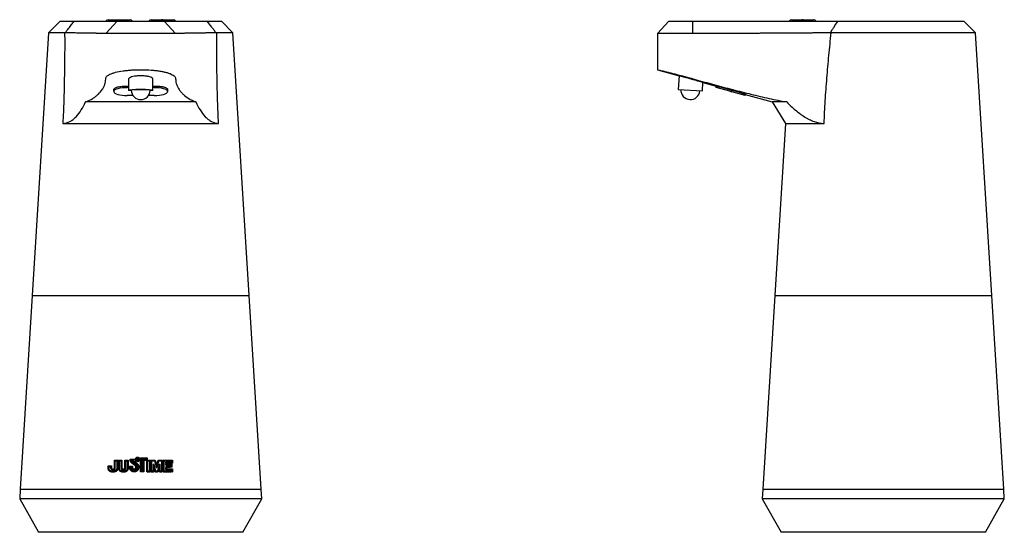
# Model space of a CAD drawing. Units: millimetres. Extents: x -516 to 210, y 0 to 491.
# Drawn here: x -516 to -150, y 7 to 197 of the extents above; entities that cross this region are included whole.
import ezdxf

# ---------------------------------------------------------------- set-up
doc = ezdxf.new("R2010")
doc.units = ezdxf.units.MM
doc.layers.add('A1', color=7, linetype='Continuous')
pattern_1 = [(45, (-515.89946, -18.409945), (-0.03928367, 0.03928367), [])]

msp = doc.modelspace()

# ---------------------------------------------------------------- hatches: boundary and pattern name
at = {"layer": 'A1'}
h = msp.add_hatch(dxfattribs=at)
h.set_pattern_fill('ANSI31', color=256, scale=0.444444, style=0)
h.set_pattern_definition(pattern_1)
h.paths.add_polyline_path([(-467.79, 33.49), (-468.87, 33.49), (-468.87, 33.36), (-469.03, 33.36), (-469.03, 29.07), (-467.79, 29.07)])
h.paths.add_polyline_path([(-468.11, 33.16), (-468.11, 29.4), (-468.71, 29.4), (-468.71, 33.16)], flags=16)
h.paths.add_polyline_path([(-468.87, 33.49), (-469.03, 33.49), (-469.03, 33.36), (-468.87, 33.36)], flags=17)
h.paths.add_polyline_path([(-465.88, 33.49), (-467.47, 33.49), (-467.47, 29.07), (-466.29, 29.07), (-466.29, 30.65), (-465.89, 29.07), (-464.78, 29.07), (-464.38, 30.66), (-464.38, 29.07), (-463.19, 29.07), (-463.19, 33.49), (-464.79, 33.49), (-465.33, 31.41)])
h.paths.add_polyline_path([(-466.13, 33.16), (-465.49, 30.77), (-465.17, 30.77), (-464.54, 33.16), (-463.52, 33.16), (-463.52, 29.4), (-464.05, 29.4), (-464.05, 31.92), (-464.38, 31.96), (-465.03, 29.4), (-465.64, 29.4), (-466.28, 31.96), (-466.61, 31.92), (-466.61, 29.4), (-467.15, 29.4), (-467.15, 33.16)], flags=16)
h.paths.add_polyline_path([(-459.52, 33.49), (-462.91, 33.49), (-462.91, 29.07), (-459.45, 29.07), (-459.45, 30.18), (-461.67, 30.18), (-461.67, 30.83), (-459.67, 30.83), (-459.67, 31.93), (-461.67, 31.93), (-461.67, 32.38), (-459.52, 32.38)])
h.paths.add_polyline_path([(-459.85, 33.16), (-459.85, 32.7), (-461.99, 32.7), (-461.99, 31.61), (-460, 31.61), (-460, 31.15), (-461.99, 31.15), (-461.99, 29.86), (-459.77, 29.86), (-459.77, 29.4), (-462.59, 29.4), (-462.59, 33.16)], flags=16)
h.paths.add_polyline_path([(-475.9, 33.49), (-477.14, 33.49), (-477.14, 31.07), (-477.14, 30.79), (-477.15, 30.58), (-477.17, 30.44), (-477.2, 30.35), (-477.24, 30.29), (-477.3, 30.22), (-477.38, 30.18), (-477.51, 30.14), (-477.68, 30.13), (-477.85, 30.14), (-477.98, 30.18), (-478.08, 30.23), (-478.15, 30.3), (-478.21, 30.39), (-478.24, 30.5), (-478.25, 30.61), (-478.26, 30.82), (-478.27, 31.12), (-478.27, 33.49), (-479.51, 33.49), (-479.51, 31.15), (-479.51, 30.93), (-479.5, 30.73), (-479.49, 30.54), (-479.47, 30.38), (-479.45, 30.22), (-479.42, 30.08), (-479.36, 29.9), (-479.27, 29.73), (-479.15, 29.56), (-479, 29.4), (-478.82, 29.26), (-478.61, 29.15), (-478.46, 29.1), (-478.28, 29.06), (-478.09, 29.03), (-477.88, 29.01), (-477.66, 29.01), (-477.42, 29.01), (-477.19, 29.04), (-476.99, 29.08), (-476.81, 29.14), (-476.6, 29.24), (-476.41, 29.37), (-476.26, 29.52), (-476.16, 29.66), (-476.08, 29.8), (-476.02, 29.96), (-475.97, 30.11), (-475.94, 30.27), (-475.92, 30.43), (-475.91, 30.59), (-475.9, 30.74), (-475.9, 30.9), (-475.9, 31.04), (-475.9, 31.18)])
h.paths.add_polyline_path([(-476.22, 33.16), (-476.22, 31.18), (-476.22, 31.04), (-476.22, 30.9), (-476.22, 30.75), (-476.23, 30.61), (-476.24, 30.46), (-476.26, 30.32), (-476.29, 30.19), (-476.32, 30.06), (-476.37, 29.94), (-476.43, 29.83), (-476.5, 29.74), (-476.62, 29.62), (-476.76, 29.52), (-476.93, 29.44), (-477.08, 29.39), (-477.24, 29.36), (-477.44, 29.34), (-477.66, 29.33), (-477.87, 29.33), (-478.06, 29.35), (-478.22, 29.37), (-478.36, 29.41), (-478.48, 29.45), (-478.65, 29.54), (-478.79, 29.64), (-478.91, 29.76), (-479, 29.89), (-479.06, 30.03), (-479.11, 30.17), (-479.13, 30.28), (-479.15, 30.41), (-479.17, 30.57), (-479.18, 30.74), (-479.18, 30.94), (-479.18, 31.15), (-479.18, 33.16), (-478.59, 33.16), (-478.59, 31.11), (-478.59, 30.81), (-478.58, 30.58), (-478.56, 30.43), (-478.5, 30.25), (-478.41, 30.1), (-478.27, 29.97), (-478.11, 29.88), (-477.91, 29.82), (-477.68, 29.81), (-477.45, 29.82), (-477.26, 29.87), (-477.1, 29.96), (-476.98, 30.08), (-476.9, 30.22), (-476.85, 30.37), (-476.83, 30.55), (-476.82, 30.78), (-476.82, 31.07), (-476.82, 33.16)], flags=16)
h.paths.add_polyline_path([(-479.82, 33.49), (-481.06, 33.49), (-481.06, 31.07), (-481.07, 30.79), (-481.08, 30.58), (-481.1, 30.44), (-481.12, 30.35), (-481.16, 30.29), (-481.22, 30.22), (-481.31, 30.18), (-481.43, 30.14), (-481.6, 30.13), (-481.78, 30.14), (-481.91, 30.18), (-482, 30.23), (-482.08, 30.3), (-482.13, 30.39), (-482.17, 30.5), (-482.18, 30.6), (-482.19, 30.78), (-482.19, 31.07), (-482.19, 31.35), (-483.43, 31.35), (-483.43, 31.1), (-483.43, 30.89), (-483.42, 30.69), (-483.41, 30.52), (-483.4, 30.36), (-483.38, 30.22), (-483.35, 30.08), (-483.29, 29.9), (-483.2, 29.73), (-483.08, 29.56), (-482.93, 29.4), (-482.74, 29.26), (-482.53, 29.15), (-482.38, 29.1), (-482.21, 29.06), (-482.02, 29.03), (-481.81, 29.01), (-481.58, 29.01), (-481.34, 29.01), (-481.12, 29.04), (-480.92, 29.08), (-480.73, 29.14), (-480.52, 29.24), (-480.34, 29.37), (-480.18, 29.52), (-480.08, 29.66), (-480, 29.8), (-479.94, 29.96), (-479.9, 30.11), (-479.87, 30.27), (-479.85, 30.43), (-479.83, 30.59), (-479.83, 30.74), (-479.82, 30.9), (-479.82, 31.04), (-479.82, 31.18)])
h.paths.add_polyline_path([(-480.15, 33.16), (-480.15, 31.18), (-480.15, 31.04), (-480.15, 30.9), (-480.15, 30.75), (-480.16, 30.61), (-480.17, 30.46), (-480.19, 30.32), (-480.21, 30.19), (-480.25, 30.06), (-480.3, 29.94), (-480.36, 29.83), (-480.43, 29.74), (-480.55, 29.62), (-480.69, 29.52), (-480.86, 29.44), (-481, 29.39), (-481.17, 29.36), (-481.36, 29.34), (-481.58, 29.33), (-481.79, 29.33), (-481.98, 29.35), (-482.15, 29.37), (-482.29, 29.41), (-482.4, 29.45), (-482.57, 29.54), (-482.71, 29.64), (-482.83, 29.76), (-482.92, 29.89), (-482.99, 30.03), (-483.04, 30.17), (-483.06, 30.28), (-483.08, 30.4), (-483.09, 30.55), (-483.1, 30.71), (-483.11, 30.89), (-483.11, 31.03), (-482.51, 31.03), (-482.51, 30.77), (-482.5, 30.57), (-482.48, 30.43), (-482.43, 30.25), (-482.33, 30.1), (-482.2, 29.97), (-482.03, 29.88), (-481.83, 29.82), (-481.61, 29.81), (-481.38, 29.82), (-481.18, 29.87), (-481.03, 29.96), (-480.91, 30.08), (-480.82, 30.22), (-480.78, 30.37), (-480.76, 30.55), (-480.75, 30.78), (-480.74, 31.07), (-480.74, 33.16)], flags=16)
h = msp.add_hatch(dxfattribs=at)
h.set_pattern_fill('ANSI31', color=256, scale=0.444444, style=0)
h.set_pattern_definition(pattern_1)
h.paths.add_polyline_path([(-471.64, 33.75), (-471.66, 33.9), (-471.69, 34.03), (-471.75, 34.16), (-471.83, 34.27), (-471.93, 34.37), (-472.04, 34.45), (-472.17, 34.51), (-472.3, 34.55), (-472.45, 34.56), (-472.59, 34.55), (-472.73, 34.51), (-472.86, 34.45), (-472.97, 34.37), (-473.07, 34.27), (-473.15, 34.16), (-473.21, 34.03), (-473.24, 33.9), (-473.26, 33.75), (-473.24, 33.61), (-473.21, 33.47), (-473.15, 33.34), (-473.07, 33.23), (-472.97, 33.13), (-472.86, 33.05), (-472.73, 32.99), (-472.59, 32.96), (-472.45, 32.94), (-472.3, 32.96), (-472.17, 32.99), (-472.04, 33.05), (-471.93, 33.13), (-471.83, 33.23), (-471.75, 33.34), (-471.69, 33.47), (-471.66, 33.61)])
h.paths.add_polyline_path([(-473.46, 32.91), (-473.54, 32.97), (-473.57, 32.99), (-473.66, 33.05), (-473.83, 33.2), (-473.93, 33.41), (-473.87, 33.63), (-473.77, 33.76), (-473.72, 33.8), (-475.26, 33.8), (-475.26, 33.57), (-475.24, 33.35), (-475.19, 33.15), (-475.12, 32.96), (-475.03, 32.8), (-474.93, 32.65), (-474.82, 32.52), (-474.71, 32.42), (-474.61, 32.33), (-474.52, 32.26), (-474.45, 32.21), (-474.41, 32.19), (-474.39, 32.18), (-474.35, 32.15), (-474.26, 32.08), (-474.11, 31.98), (-473.94, 31.86), (-473.76, 31.72), (-473.57, 31.59), (-473.41, 31.46), (-473.28, 31.35), (-473.2, 31.28), (-473.13, 31.16), (-473.09, 31.03), (-473.08, 30.89), (-473.09, 30.74), (-473.14, 30.6), (-473.22, 30.47), (-473.32, 30.37), (-473.44, 30.29), (-473.57, 30.24), (-473.72, 30.23), (-473.87, 30.24), (-474, 30.29), (-474.12, 30.37), (-474.22, 30.47), (-474.29, 30.59), (-474.34, 30.73), (-474.36, 30.89), (-474.36, 31), (-474.34, 31.16), (-474.34, 31.24), (-475.5, 31.24), (-475.48, 30.89), (-475.48, 30.75), (-475.46, 30.61), (-475.43, 30.47), (-475.4, 30.34), (-475.35, 30.22), (-475.3, 30.09), (-475.24, 29.98), (-475.17, 29.86), (-475.09, 29.76), (-475.01, 29.66), (-474.92, 29.56), (-474.82, 29.48), (-474.72, 29.4), (-474.61, 29.33), (-474.49, 29.26), (-474.37, 29.21), (-474.25, 29.16), (-474.12, 29.13), (-473.99, 29.1), (-473.86, 29.08), (-473.72, 29.08), (-473.58, 29.08), (-473.45, 29.1), (-473.32, 29.13), (-473.19, 29.16), (-473.07, 29.21), (-472.95, 29.26), (-472.83, 29.33), (-472.72, 29.4), (-472.62, 29.48), (-472.52, 29.56), (-472.43, 29.66), (-472.35, 29.76), (-472.27, 29.86), (-472.2, 29.98), (-472.14, 30.09), (-472.09, 30.22), (-472.05, 30.34), (-472.01, 30.47), (-471.98, 30.61), (-471.97, 30.75), (-471.96, 30.89), (-471.97, 31.05), (-471.99, 31.2), (-472.02, 31.35), (-472.07, 31.5), (-472.12, 31.64), (-472.19, 31.77), (-472.26, 31.9), (-472.35, 32.02), (-472.44, 32.13), (-472.54, 32.23), (-472.67, 32.34), (-472.83, 32.47), (-473, 32.59), (-473.17, 32.71), (-473.33, 32.82)])
h.paths.add_polyline_path([(-468.87, 34.34), (-471.31, 34.34), (-471.31, 29.17), (-470.15, 29.17), (-470.15, 33.36), (-469.03, 33.36), (-469.03, 33.49), (-468.87, 33.49)])

# ---------------------------------------------------------------- linework, layer by layer
at = {"color": 7, "linetype": 'Continuous', "lineweight": 25}
for p, q in [((-501.29, 196.63), (-505.55, 192.37)), ((-501.29, 196.63), (-496.03, 196.63)), ((-480.02, 196.63), (-484.29, 192.1)), ((-483.42, 197.13), (-479.29, 197.13)), ((-482.29, 197.23), (-476.29, 197.23)), ((-482.29, 197.23), (-482.29, 197.13)), ((-479.29, 197.13), (-475.15, 197.13)), ((-476.29, 197.23), (-476.29, 197.13)), ((-467.42, 197.13), (-463.29, 197.13)), ((-466.29, 197.23), (-466.29, 197.13)), ((-466.29, 197.23), (-463.54, 197.23)), ((-463.54, 197.23), (-463.54, 197.13)), ((-463.04, 197.23), (-463.54, 197.23)), ((-463.29, 197.13), (-459.15, 197.13)), ((-463.04, 197.23), (-463.04, 197.13)), ((-463.04, 197.23), (-460.29, 197.23)), ((-462.56, 196.63), (-458.29, 192.1)), ((-460.29, 197.23), (-460.29, 197.13)), ((-446.55, 196.63), (-441.29, 196.63)), ((-437.02, 192.37), (-441.29, 196.63)), ((-274.84, 196.63), (-279.12, 192.1)), ((-266.12, 196.63), (-266.12, 192.1)), ((-229.25, 197.13), (-220.98, 197.13)), ((-228.12, 197.23), (-228.12, 197.13)), ((-228.12, 197.23), (-225.37, 197.23)), ((-225.37, 197.23), (-225.37, 197.13)), ((-224.87, 197.23), (-225.37, 197.23)), ((-224.87, 197.23), (-224.87, 197.13)), ((-224.87, 197.23), (-222.12, 197.23)), ((-222.12, 197.23), (-222.12, 197.13)), ((-212.08, 196.63), (-165.12, 196.63)), ((-160.85, 192.37), (-165.12, 196.63)), ((-505.55, 192.37), (-511.61, 94.63)), ((-499.32, 192.37), (-505.55, 192.37)), ((-437.02, 192.37), (-443.25, 192.37)), ((-430.97, 94.63), (-437.02, 192.37)), ((-279.12, 192.1), (-279.12, 178.63)), ((-160.85, 192.37), (-214.82, 192.37)), ((-154.8, 94.63), (-160.85, 192.37)), ((-279.12, 178.63), (-270.99, 176.34)), ((-271.05, 176.35), (-271.38, 171.31)), ((-476.29, 172.53), (-475.79, 172.53)), ((-476.29, 172.53), (-476.29, 171.96)), ((-475.79, 175.15), (-475.79, 171.01)), ((-466.79, 171.01), (-466.79, 175.15)), ((-466.79, 172.53), (-466.29, 172.53)), ((-466.29, 171.96), (-466.29, 172.53)), ((-262.4, 170.72), (-262.19, 173.87)), ((-262.21, 173.87), (-257.24, 172.47)), ((-257.22, 171.96), (-257.22, 172.53)), ((-481.29, 170.6), (-481.29, 171.31)), ((-481.29, 170.6), (-481.29, 170.39)), ((-475.79, 171.96), (-476.29, 171.96)), ((-474.18, 169.04), (-476.29, 169.04)), ((-466.29, 169.04), (-468.4, 169.04)), ((-466.29, 171.96), (-466.79, 171.96)), ((-461.29, 171.31), (-461.29, 170.6)), ((-461.29, 170.6), (-461.29, 170.39)), ((-271.38, 171.31), (-262.4, 170.72)), ((-252.22, 170.6), (-257.22, 171.96)), ((-252.22, 171.31), (-251.45, 171.09)), ((-252.22, 171.31), (-252.22, 170.6)), ((-252.22, 170.6), (-251.45, 170.39)), ((-251.45, 170.39), (-251.45, 171.09)), ((-246.45, 169.04), (-251.45, 170.39)), ((-246.45, 169.51), (-246.45, 169.04)), ((-246.45, 169.44), (-236.47, 166.63)), ((-450.8, 166.63), (-491.77, 166.63)), ((-236.47, 166.63), (-231.47, 158.63)), ((-231.04, 166.63), (-236.47, 166.63)), ((-500.25, 158.63), (-442.33, 158.63)), ((-231.47, 158.63), (-235.44, 94.63)), ((-231.47, 158.63), (-217.1, 158.63)), ((-511.61, 94.63), (-516.07, 22.63)), ((-426.51, 22.63), (-430.97, 94.63)), ((-235.44, 94.63), (-239.9, 22.63)), ((-150.33, 22.63), (-154.8, 94.63)), ((-516.07, 22.63), (-516.29, 19.13)), ((-426.29, 19.13), (-426.51, 22.63)), ((-239.9, 22.63), (-240.12, 19.13)), ((-150.12, 19.13), (-150.33, 22.63)), ((-516.29, 19.13), (-509.29, 6.63)), ((-426.29, 19.13), (-516.29, 19.13)), ((-433.29, 6.63), (-426.29, 19.13)), ((-240.12, 19.13), (-233.12, 6.63)), ((-150.12, 19.13), (-240.12, 19.13)), ((-157.12, 6.63), (-150.12, 19.13)), ((-433.29, 6.63), (-509.29, 6.63)), ((-157.12, 6.63), (-233.12, 6.63))]:
    msp.add_line(p, q, dxfattribs=at)
at = {"color": 8, "linetype": 'Continuous', "lineweight": 25}
for p, q in [((-511.61, 94.63), (-430.97, 94.63)), ((-235.44, 94.63), (-154.8, 94.63)), ((-516.07, 22.63), (-426.51, 22.63)), ((-239.9, 22.63), (-150.33, 22.63))]:
    msp.add_line(p, q, dxfattribs=at)
at = {"color": 7, "linetype": 'Continuous', "lineweight": 25, "flags": 128}
for points in [[(-474.78, 170.83), (-475.03, 170.85), (-475.45, 170.9), (-475.7, 170.96), (-475.79, 171.01), (-475.7, 171.07), (-475.45, 171.13), (-475.03, 171.18), (-474.47, 171.22), (-473.79, 171.26), (-473.01, 171.29), (-472.17, 171.3), (-471.29, 171.31)], [(-471.29, 171.31), (-470.41, 171.3), (-469.57, 171.29), (-468.79, 171.26), (-468.11, 171.22), (-467.55, 171.18), (-467.13, 171.13), (-466.87, 171.07), (-466.79, 171.01), (-466.87, 170.96), (-467.13, 170.9), (-467.55, 170.85), (-467.79, 170.83)]]:
    msp.add_lwpolyline(points, dxfattribs=at)
at = {"color": 7, "linetype": 'Continuous', "lineweight": 25}
for centre, radius, start, end in [((-483.42, 196.13), 1, 90, 150), ((-475.15, 196.13), 1, 30, 90), ((-467.42, 196.13), 1, 90, 150), ((-459.15, 196.13), 1, 30, 90), ((-229.25, 196.13), 1, 90, 150), ((-220.98, 196.13), 1, 30, 90), ((-472.03, 155.75), 15.51, 87.2572, 100.2386), ((-471.29, 171.01), 3.5, 180, 0), ((-470.29, 159.68), 11.61, 77.5607, 94.9435), ((-266.89, 171.01), 3.5, 176.2441, 356.2441)]:
    msp.add_arc(centre, radius, start, end, dxfattribs=at)
for centre, start_param, end_param in [((-476.29, 170.6), 1.570796, 3.141593), ((-476.29, 170.39), 3.141593, 4.712389), ((-466.29, 170.6), 0, 1.570796), ((-466.29, 170.39), 4.712389, 6.283185)]:
    msp.add_ellipse(centre, major_axis=(5, 0), ratio=0.271127, start_param=start_param, end_param=end_param, dxfattribs=at)
for points, knots in [([(-499.32, 192.37), (-498.91, 192.9), (-498.14, 193.91), (-497.04, 195.33), (-496.35, 196.22), (-496.03, 196.63)], [0, 0, 0, 0, 0.376258, 0.709586, 1, 1, 1, 1]), ([(-496.03, 196.63), (-495.85, 196.63), (-495.49, 196.63), (-494.95, 196.63), (-494.43, 196.63), (-493.91, 196.63), (-493.4, 196.63), (-492.9, 196.63), (-492, 196.63), (-490.75, 196.63), (-489.2, 196.63), (-487.77, 196.63), (-486.01, 196.63), (-484.09, 196.63), (-482.58, 196.63), (-481.63, 196.63), (-481.04, 196.63), (-480.58, 196.63), (-480.31, 196.63), (-480.16, 196.63), (-480.08, 196.63), (-480.03, 196.63), (-480.02, 196.63), (-480.02, 196.63)], [0, 0, 0, 0, 0.01757, 0.03514, 0.05271, 0.070283, 0.087861, 0.105445, 0.123038, 0.184654, 0.246225, 0.308178, 0.370199, 0.495599, 0.621608, 0.68458, 0.747501, 0.81058, 0.87372, 0.905311, 0.936881, 0.96844, 1, 1, 1, 1]), ([(-480.02, 196.63), (-480.02, 196.63), (-480.01, 196.63), (-480, 196.63), (-479.98, 196.63), (-479.94, 196.63), (-479.9, 196.63), (-479.82, 196.63), (-479.65, 196.63), (-479.36, 196.63), (-479, 196.63), (-478.41, 196.63), (-477.5, 196.63), (-476.17, 196.63), (-474.65, 196.63), (-473.01, 196.63), (-471.29, 196.63), (-469.58, 196.63), (-467.93, 196.63), (-466.41, 196.63), (-465.08, 196.63), (-464.17, 196.63), (-463.58, 196.63), (-463.21, 196.63), (-462.93, 196.63), (-462.74, 196.63), (-462.63, 196.63), (-462.57, 196.63), (-462.56, 196.63), (-462.56, 196.63)], [0, 0, 0, 0, 0.010404, 0.020799, 0.031197, 0.04161, 0.052048, 0.062523, 0.093924, 0.125196, 0.156289, 0.187533, 0.250149, 0.312445, 0.374951, 0.437443, 0.499752, 0.562366, 0.624624, 0.687226, 0.749633, 0.812074, 0.843477, 0.874738, 0.90584, 0.93708, 0.958117, 0.97906, 1, 1, 1, 1]), ([(-462.56, 196.63), (-462.56, 196.63), (-462.56, 196.63), (-462.54, 196.63), (-462.51, 196.63), (-462.48, 196.63), (-462.43, 196.63), (-462.37, 196.63), (-462.24, 196.63), (-461.99, 196.63), (-461.53, 196.63), (-460.95, 196.63), (-459.99, 196.63), (-458.49, 196.63), (-456.57, 196.63), (-454.8, 196.63), (-453.37, 196.63), (-451.83, 196.63), (-450.46, 196.63), (-449.3, 196.63), (-448.41, 196.63), (-447.5, 196.63), (-446.86, 196.63), (-446.55, 196.63)], [0, 0, 0, 0, 0.018033, 0.036064, 0.054097, 0.072134, 0.090175, 0.108223, 0.126281, 0.189411, 0.2525, 0.315412, 0.378393, 0.504402, 0.629803, 0.691814, 0.753776, 0.815337, 0.876963, 0.907741, 0.938499, 0.969249, 1, 1, 1, 1]), ([(-443.25, 192.37), (-443.52, 192.72), (-444.07, 193.43), (-445.16, 194.85), (-445.99, 195.92), (-446.55, 196.63)], [0, 0, 0, 0, 0.246576, 0.5, 1, 1, 1, 1]), ([(-274.84, 196.63), (-274.81, 196.63), (-274.75, 196.63), (-274.23, 196.63), (-273.42, 196.63), (-272.33, 196.63), (-271, 196.63), (-269.49, 196.63), (-267.84, 196.63), (-266.69, 196.63), (-266.12, 196.63)], [0, 0, 0, 0, 0.1249551, 0.2495086, 0.3747504, 0.4996008, 0.6245215, 0.7497326, 0.8743045, 1, 1, 1, 1]), ([(-266.12, 196.63), (-265.77, 196.63), (-265.09, 196.63), (-264.06, 196.63), (-263.03, 196.63), (-262, 196.63), (-260.97, 196.63), (-259.94, 196.63), (-258.05, 196.63), (-255.31, 196.63), (-251.74, 196.63), (-248.19, 196.63), (-243.48, 196.63), (-237.68, 196.63), (-232.02, 196.63), (-227.61, 196.63), (-224.38, 196.63), (-221.21, 196.63), (-218.62, 196.63), (-216.57, 196.63), (-215.06, 196.63), (-213.56, 196.63), (-212.57, 196.63), (-212.08, 196.63)], [0, 0, 0, 0, 0.018033, 0.036064, 0.054097, 0.072134, 0.090175, 0.108223, 0.126281, 0.189411, 0.2525, 0.315412, 0.378393, 0.504402, 0.629803, 0.691814, 0.753776, 0.815337, 0.876963, 0.907741, 0.938499, 0.969249, 1, 1, 1, 1]), ([(-214.82, 192.37), (-214.59, 192.72), (-214.13, 193.43), (-213.22, 194.85), (-212.53, 195.92), (-212.08, 196.63)], [0, 0, 0, 0, 0.246576, 0.5, 1, 1, 1, 1]), ([(-499.58, 192.35), (-499.56, 190.96), (-499.56, 189.55), (-499.56, 186.75), (-499.56, 185.35), (-499.6, 181.13), (-499.64, 178.32), (-499.74, 172.7), (-499.81, 169.89), (-499.94, 165.67), (-499.99, 164.26), (-500.1, 161.45), (-500.16, 160.04), (-500.25, 158.63)], [0, 0, 0, 0, 0.125, 0.125, 0.25, 0.25, 0.5, 0.5, 0.75, 0.75, 0.875, 0.875, 1, 1, 1, 1]), ([(-499.58, 192.35), (-499.54, 192.36), (-499.45, 192.36), (-499.37, 192.36), (-499.32, 192.37)], [0, 0, 0, 0, 0.50002, 1, 1, 1, 1]), ([(-484.29, 192.1), (-484.29, 192.1), (-484.29, 192.1), (-484.31, 192.1), (-484.33, 192.1), (-484.36, 192.1), (-484.4, 192.1), (-484.45, 192.1), (-484.52, 192.11), (-484.59, 192.11), (-484.67, 192.11), (-484.76, 192.11), (-484.85, 192.11), (-484.96, 192.11), (-485.08, 192.11), (-485.21, 192.12), (-485.34, 192.12), (-485.49, 192.12), (-485.65, 192.12), (-485.81, 192.13), (-485.99, 192.13), (-486.17, 192.13), (-486.37, 192.14), (-486.57, 192.14), (-486.78, 192.14), (-487.01, 192.15), (-487.24, 192.15), (-487.48, 192.15), (-487.73, 192.16), (-487.99, 192.16), (-488.35, 192.17), (-488.82, 192.18), (-489.43, 192.19), (-490.07, 192.2), (-490.76, 192.21), (-491.47, 192.22), (-492.23, 192.23), (-493.02, 192.25), (-493.85, 192.26), (-494.72, 192.27), (-495.62, 192.29), (-496.56, 192.3), (-497.53, 192.32), (-498.53, 192.34), (-499.23, 192.35), (-499.58, 192.35)], [0, 0, 0, 0, 0.017167, 0.034354, 0.05156, 0.068787, 0.086032, 0.103295, 0.120576, 0.137875, 0.155191, 0.172523, 0.189872, 0.207236, 0.224616, 0.24201, 0.259419, 0.276842, 0.294278, 0.311727, 0.329189, 0.346663, 0.364148, 0.381644, 0.399151, 0.416667, 0.434193, 0.451727, 0.46927, 0.486821, 0.504379, 0.539505, 0.574691, 0.609933, 0.645226, 0.680566, 0.715948, 0.751367, 0.78682, 0.822301, 0.857808, 0.893335, 0.92888, 0.964436, 1, 1, 1, 1]), ([(-458.29, 192.1), (-458.29, 192.1), (-458.98, 192.1), (-461.89, 192.1), (-466.2, 192.1), (-469.59, 192.1), (-472.99, 192.1), (-476.38, 192.1), (-480.69, 192.1), (-483.6, 192.1), (-484.29, 192.1), (-484.29, 192.1)], [0.5622131, 0.5622131, 0.5622131, 0.5622131, 0.5857286, 0.6092441, 0.6327596, 0.6562751, 0.6562751, 0.6797906, 0.7033061, 0.7268216, 0.7503371, 0.7503371, 0.7503371, 0.7503371]), ([(-443, 192.35), (-443.17, 192.35), (-443.5, 192.35), (-444, 192.34), (-444.49, 192.33), (-444.98, 192.32), (-445.45, 192.31), (-445.92, 192.31), (-446.38, 192.3), (-446.83, 192.29), (-447.27, 192.28), (-447.7, 192.28), (-448.13, 192.27), (-448.54, 192.26), (-448.95, 192.26), (-449.35, 192.25), (-449.74, 192.24), (-450.13, 192.24), (-450.5, 192.23), (-450.87, 192.22), (-451.22, 192.22), (-451.57, 192.21), (-451.91, 192.21), (-452.24, 192.2), (-452.57, 192.2), (-452.88, 192.19), (-453.19, 192.19), (-453.48, 192.18), (-453.77, 192.18), (-454.05, 192.17), (-454.42, 192.17), (-454.87, 192.16), (-455.38, 192.15), (-455.85, 192.14), (-456.27, 192.13), (-456.66, 192.13), (-457, 192.12), (-457.31, 192.12), (-457.57, 192.11), (-457.79, 192.11), (-457.97, 192.11), (-458.11, 192.1), (-458.21, 192.1), (-458.28, 192.1), (-458.28, 192.1), (-458.29, 192.1)], [0, 0, 0, 0, 0.017169, 0.034338, 0.051504, 0.068669, 0.08583, 0.102989, 0.120143, 0.137294, 0.154439, 0.17158, 0.188715, 0.205843, 0.222965, 0.24008, 0.257188, 0.274288, 0.291379, 0.308461, 0.325534, 0.342597, 0.359649, 0.37669, 0.39372, 0.410737, 0.427742, 0.444734, 0.461713, 0.478678, 0.495628, 0.531989, 0.568317, 0.604606, 0.640853, 0.677052, 0.713199, 0.749289, 0.785319, 0.821284, 0.85718, 0.893004, 0.928751, 0.964418, 1, 1, 1, 1]), ([(-443.25, 192.37), (-443.21, 192.36), (-443.12, 192.36), (-443.04, 192.36), (-443, 192.35)], [0, 0, 0, 0, 0.49998, 1, 1, 1, 1]), ([(-442.33, 158.63), (-442.42, 160.04), (-442.48, 161.45), (-442.59, 164.26), (-442.64, 165.67), (-442.77, 169.89), (-442.83, 172.7), (-442.94, 178.32), (-442.98, 181.13), (-443.01, 185.35), (-443.02, 186.75), (-443.02, 189.55), (-443.02, 190.96), (-443, 192.35)], [0, 0, 0, 0, 0.125, 0.125, 0.25, 0.25, 0.5, 0.5, 0.75, 0.75, 0.875, 0.875, 1, 1, 1, 1]), ([(-214.45, 192.35), (-214.71, 192.35), (-215.24, 192.35), (-216.03, 192.34), (-216.83, 192.33), (-217.63, 192.32), (-218.44, 192.31), (-219.26, 192.31), (-220.07, 192.3), (-220.9, 192.29), (-221.72, 192.28), (-222.55, 192.28), (-223.38, 192.27), (-224.22, 192.26), (-225.06, 192.26), (-225.91, 192.25), (-226.76, 192.24), (-227.61, 192.24), (-228.47, 192.23), (-229.32, 192.22), (-230.19, 192.22), (-231.05, 192.21), (-231.92, 192.21), (-232.79, 192.2), (-233.66, 192.2), (-234.54, 192.19), (-235.41, 192.19), (-236.29, 192.18), (-237.18, 192.18), (-238.06, 192.17), (-239.28, 192.17), (-240.85, 192.16), (-242.77, 192.15), (-244.7, 192.14), (-246.63, 192.13), (-248.57, 192.13), (-250.52, 192.12), (-252.46, 192.12), (-254.42, 192.11), (-256.37, 192.11), (-258.32, 192.11), (-260.27, 192.1), (-262.22, 192.1), (-264.17, 192.1), (-265.47, 192.1), (-266.12, 192.1)], [0, 0, 0, 0, 0.017169, 0.034338, 0.051504, 0.068669, 0.08583, 0.102989, 0.120143, 0.137294, 0.154439, 0.17158, 0.188715, 0.205843, 0.222965, 0.24008, 0.257188, 0.274288, 0.291379, 0.308461, 0.325534, 0.342597, 0.359649, 0.37669, 0.39372, 0.410737, 0.427742, 0.444734, 0.461713, 0.478678, 0.495628, 0.531989, 0.568317, 0.604606, 0.640853, 0.677052, 0.713199, 0.749289, 0.785319, 0.821284, 0.85718, 0.893004, 0.928751, 0.964418, 1, 1, 1, 1]), ([(-217.1, 158.63), (-217.06, 160.04), (-217, 161.45), (-216.86, 164.26), (-216.78, 165.67), (-216.52, 169.89), (-216.31, 172.7), (-215.87, 178.32), (-215.63, 181.13), (-215.23, 185.35), (-215.09, 186.75), (-214.79, 189.55), (-214.63, 190.96), (-214.45, 192.35)], [0, 0, 0, 0, 0.125, 0.125, 0.25, 0.25, 0.5, 0.5, 0.75, 0.75, 0.875, 0.875, 1, 1, 1, 1]), ([(-214.82, 192.37), (-214.76, 192.36), (-214.63, 192.36), (-214.51, 192.36), (-214.45, 192.35)], [0, 0, 0, 0, 0.49998, 1, 1, 1, 1]), ([(-491.77, 166.63), (-490.78, 167.03), (-489.89, 167.48), (-488.7, 168.23), (-488.33, 168.49), (-487.64, 169.02), (-487.31, 169.3), (-486.42, 170.15), (-485.93, 170.74), (-485.33, 171.65), (-485.15, 171.95), (-484.85, 172.58), (-484.72, 172.89), (-484.42, 173.84), (-484.31, 174.48), (-484.29, 175.17), (-484.29, 175.21), (-484.29, 175.3), (-484.29, 175.34), (-484.28, 175.46), (-484.26, 175.54), (-484.19, 175.78), (-484.1, 175.93), (-483.84, 176.23), (-483.67, 176.38), (-483.36, 176.6), (-483.25, 176.67), (-483.01, 176.81), (-482.88, 176.88), (-482.46, 177.07), (-482.15, 177.2), (-481.63, 177.38), (-481.44, 177.44), (-481.06, 177.55), (-480.86, 177.61), (-479.83, 177.88), (-478.9, 178.06), (-477.6, 178.24), (-477.33, 178.27), (-476.79, 178.34), (-476.52, 178.37), (-475.69, 178.45), (-475.12, 178.5), (-473.95, 178.57), (-473.35, 178.59), (-472.45, 178.62), (-472.14, 178.62), (-471.54, 178.63), (-471.23, 178.63), (-469.71, 178.62), (-468.53, 178.57), (-467.09, 178.46), (-466.8, 178.44), (-466.24, 178.39), (-465.96, 178.36), (-465.15, 178.27), (-464.63, 178.19), (-463.63, 178.03), (-463.15, 177.94), (-462.26, 177.75), (-461.84, 177.65), (-461.07, 177.42), (-460.71, 177.3), (-460.06, 177.05), (-459.78, 176.92), (-459.28, 176.65), (-459.06, 176.51), (-458.71, 176.21), (-458.57, 176.06), (-458.38, 175.75), (-458.32, 175.59), (-458.29, 175.35), (-458.29, 175.27), (-458.29, 175.11), (-458.28, 175.03), (-458.25, 174.32), (-458.12, 173.68), (-457.69, 172.44), (-457.38, 171.84), (-456.78, 170.95), (-456.56, 170.65), (-456.06, 170.08), (-455.79, 169.79), (-454.9, 168.96), (-454.22, 168.44), (-452.66, 167.47), (-451.78, 167.02), (-450.8, 166.63)], [0, 0, 0, 0, 0.0625, 0.0625, 0.09375, 0.09375, 0.125, 0.125, 0.1875, 0.1875, 0.21875, 0.21875, 0.25, 0.25, 0.3125, 0.3125, 0.316406, 0.316406, 0.320312, 0.320312, 0.328125, 0.328125, 0.34375, 0.34375, 0.359375, 0.359375, 0.367187, 0.367187, 0.375, 0.375, 0.390625, 0.390625, 0.398437, 0.398437, 0.40625, 0.40625, 0.4375, 0.4375, 0.445312, 0.445312, 0.453125, 0.453125, 0.46875, 0.46875, 0.484375, 0.484375, 0.492187, 0.492187, 0.5, 0.5, 0.53125, 0.53125, 0.539062, 0.539062, 0.546875, 0.546875, 0.5625, 0.5625, 0.578125, 0.578125, 0.59375, 0.59375, 0.609375, 0.609375, 0.625, 0.625, 0.640625, 0.640625, 0.65625, 0.65625, 0.671875, 0.671875, 0.679687, 0.679687, 0.6875, 0.6875, 0.75, 0.75, 0.8125, 0.8125, 0.84375, 0.84375, 0.875, 0.875, 0.9375, 0.9375, 1, 1, 1, 1]), ([(-466.83, 175.15), (-466.82, 175.18), (-466.74, 175.35), (-467.12, 175.66), (-467.96, 176.01), (-469.22, 176.25), (-470.69, 176.37), (-472.22, 176.36), (-473.63, 176.21), (-474.79, 175.96), (-475.53, 175.61), (-475.86, 175.32), (-475.77, 175.17), (-475.77, 175.15)], [0, 0, 0, 0, 0.023096, 0.134122, 0.244497, 0.353053, 0.459497, 0.564374, 0.66875, 0.773812, 0.880511, 0.989265, 1, 1, 1, 1]), ([(-279.12, 178.63), (-279.12, 178.63), (-278.95, 178.59), (-278.53, 178.49), (-278.43, 178.47), (-278.22, 178.42), (-278.11, 178.39), (-277.74, 178.3), (-277.46, 178.23), (-276.98, 178.12), (-276.81, 178.08), (-276.46, 177.99), (-276.27, 177.94), (-275.69, 177.8), (-275.27, 177.7), (-274.39, 177.48), (-273.92, 177.36), (-272.93, 177.11), (-272.42, 176.98), (-271.36, 176.71), (-270.82, 176.57), (-269.7, 176.27), (-269.12, 176.12), (-267.97, 175.81), (-267.39, 175.65), (-266.67, 175.46), (-266.52, 175.42), (-266.23, 175.34), (-266.08, 175.3), (-265.65, 175.17), (-265.36, 175.09), (-262.74, 174.37), (-260.41, 173.74), (-255.78, 172.49), (-253.48, 171.87), (-250.04, 170.98), (-248.9, 170.68), (-246.61, 170.1), (-245.47, 169.82), (-242.07, 168.98), (-239.83, 168.45), (-235.4, 167.47), (-233.21, 167.02), (-231.04, 166.63)], [0, 0, 0, 0, 0.0625, 0.0625, 0.078125, 0.078125, 0.09375, 0.09375, 0.125, 0.125, 0.140625, 0.140625, 0.15625, 0.15625, 0.1875, 0.1875, 0.21875, 0.21875, 0.25, 0.25, 0.28125, 0.28125, 0.3125, 0.3125, 0.34375, 0.34375, 0.351562, 0.351562, 0.359375, 0.359375, 0.375, 0.375, 0.5, 0.5, 0.625, 0.625, 0.6875, 0.6875, 0.75, 0.75, 0.875, 0.875, 1, 1, 1, 1]), ([(-262.21, 173.87), (-262.24, 173.88), (-262.31, 173.9), (-263, 174.11), (-264.06, 174.42), (-265.42, 174.82), (-266.94, 175.25), (-268.44, 175.66), (-269.74, 176.01), (-270.63, 176.25), (-271.06, 176.36), (-271, 176.35), (-270.99, 176.34)], [0, 0, 0, 0, 0.0968068, 0.2005175, 0.3057856, 0.4135402, 0.5235122, 0.6344327, 0.7447021, 0.8531552, 0.9594971, 1, 1, 1, 1]), ([(-481.29, 171.31), (-481.29, 171.4), (-481.26, 171.48), (-481.14, 171.65), (-481.04, 171.73), (-480.8, 171.89), (-480.65, 171.96), (-480.29, 172.1), (-480.09, 172.16), (-479.63, 172.27), (-479.38, 172.32), (-478.83, 172.41), (-478.54, 172.44), (-477.93, 172.49), (-477.61, 172.51), (-476.96, 172.53), (-476.62, 172.53), (-476.29, 172.53)], [0, 0, 0, 0, 0.125, 0.125, 0.25, 0.25, 0.375, 0.375, 0.5, 0.5, 0.625, 0.625, 0.75, 0.75, 0.875, 0.875, 1, 1, 1, 1]), ([(-466.29, 172.53), (-465.95, 172.53), (-465.62, 172.53), (-464.98, 172.51), (-464.65, 172.49), (-464.04, 172.44), (-463.75, 172.41), (-463.34, 172.34), (-463.21, 172.32), (-462.96, 172.27), (-462.84, 172.25), (-462.49, 172.16), (-462.29, 172.1), (-461.93, 171.96), (-461.78, 171.89), (-461.54, 171.74), (-461.44, 171.65), (-461.32, 171.48), (-461.29, 171.4), (-461.29, 171.31)], [0, 0, 0, 0, 0.125, 0.125, 0.25, 0.25, 0.375, 0.375, 0.4375, 0.4375, 0.5, 0.5, 0.625, 0.625, 0.75, 0.75, 0.875, 0.875, 1, 1, 1, 1]), ([(-257.22, 172.53), (-257.22, 172.53), (-257.19, 172.53), (-257.06, 172.51), (-256.96, 172.49), (-256.7, 172.44), (-256.54, 172.41), (-256.27, 172.34), (-256.17, 172.32), (-255.95, 172.27), (-255.84, 172.25), (-255.49, 172.16), (-255.24, 172.1), (-254.69, 171.96), (-254.41, 171.89), (-253.81, 171.74), (-253.5, 171.65), (-252.86, 171.48), (-252.54, 171.4), (-252.22, 171.31)], [0, 0, 0, 0, 0.125, 0.125, 0.25, 0.25, 0.375, 0.375, 0.4375, 0.4375, 0.5, 0.5, 0.625, 0.625, 0.75, 0.75, 0.875, 0.875, 1, 1, 1, 1]), ([(-251.45, 171.09), (-251.12, 171), (-250.8, 170.91), (-250.17, 170.73), (-249.86, 170.64), (-249.26, 170.46), (-248.97, 170.38), (-248.43, 170.21), (-248.18, 170.13), (-247.71, 169.98), (-247.5, 169.91), (-247.13, 169.78), (-246.97, 169.73), (-246.71, 169.63), (-246.61, 169.59), (-246.48, 169.53), (-246.45, 169.51), (-246.45, 169.51)], [0, 0, 0, 0, 0.125, 0.125, 0.25, 0.25, 0.375, 0.375, 0.5, 0.5, 0.625, 0.625, 0.75, 0.75, 0.875, 0.875, 1, 1, 1, 1]), ([(-500.25, 158.63), (-499.32, 158.68), (-498.45, 158.93), (-497.22, 159.59), (-496.82, 159.85), (-496.05, 160.46), (-495.68, 160.79), (-494.63, 161.89), (-493.99, 162.74), (-492.81, 164.58), (-492.27, 165.58), (-491.77, 166.63)], [0, 0, 0, 0, 0.25, 0.25, 0.375, 0.375, 0.5, 0.5, 0.75, 0.75, 1, 1, 1, 1]), ([(-450.8, 166.63), (-450.31, 165.58), (-449.77, 164.59), (-448.6, 162.75), (-447.96, 161.9), (-447.08, 160.98), (-446.9, 160.81), (-446.53, 160.47), (-446.34, 160.31), (-445.76, 159.85), (-445.36, 159.59), (-444.13, 158.93), (-443.26, 158.68), (-442.33, 158.63)], [0, 0, 0, 0, 0.25, 0.25, 0.5, 0.5, 0.5625, 0.5625, 0.625, 0.625, 0.75, 0.75, 1, 1, 1, 1]), ([(-231.04, 166.63), (-230, 165.58), (-228.95, 164.59), (-226.77, 162.75), (-225.65, 161.9), (-224.18, 160.98), (-223.89, 160.81), (-223.29, 160.47), (-222.99, 160.31), (-222.07, 159.85), (-221.46, 159.59), (-219.61, 158.93), (-218.37, 158.68), (-217.1, 158.63)], [0, 0, 0, 0, 0.25, 0.25, 0.5, 0.5, 0.5625, 0.5625, 0.625, 0.625, 0.75, 0.75, 1, 1, 1, 1])]:
    msp.add_open_spline(points, degree=3, knots=knots, dxfattribs=at)
msp.add_open_spline([(-266.12, 192.1), (-267.84, 192.1), (-271.26, 192.1), (-275.57, 192.1), (-278.44, 192.1), (-279.12, 192.1), (-279.12, 192.1)], degree=3, dxfattribs=at)
at = {"layer": 'A1'}
for p, q in [((-481.06, 33.49), (-479.82, 33.49)), ((-481.06, 31.07), (-481.06, 33.49)), ((-480.74, 33.16), (-480.15, 33.16)), ((-480.74, 31.07), (-480.74, 33.16)), ((-480.15, 33.16), (-480.15, 31.18)), ((-479.82, 33.49), (-479.82, 31.18)), ((-479.51, 31.15), (-479.51, 33.49)), ((-479.51, 33.49), (-478.27, 33.49)), ((-479.18, 31.15), (-479.18, 33.16)), ((-479.18, 33.16), (-478.59, 33.16)), ((-478.59, 33.16), (-478.59, 31.11)), ((-478.27, 33.49), (-478.27, 31.11)), ((-477.14, 33.49), (-475.9, 33.49)), ((-477.14, 31.07), (-477.14, 33.49)), ((-476.82, 33.16), (-476.22, 33.16)), ((-476.82, 31.07), (-476.82, 33.16)), ((-476.22, 33.16), (-476.22, 31.18)), ((-475.9, 33.49), (-475.9, 31.18)), ((-475.26, 33.57), (-475.26, 33.8)), ((-475.26, 33.8), (-473.72, 33.8)), ((-475.24, 33.35), (-475.26, 33.57)), ((-475.19, 33.15), (-475.24, 33.35)), ((-475.12, 32.96), (-475.19, 33.15)), ((-475.03, 32.8), (-475.12, 32.96)), ((-473.87, 33.63), (-473.93, 33.41)), ((-473.93, 33.41), (-473.83, 33.2)), ((-473.77, 33.76), (-473.87, 33.63)), ((-473.83, 33.2), (-473.66, 33.05)), ((-473.72, 33.8), (-473.77, 33.76)), ((-473.66, 33.05), (-473.57, 32.99)), ((-473.57, 32.99), (-473.54, 32.97)), ((-473.54, 32.97), (-473.46, 32.91)), ((-473.26, 33.75), (-473.24, 33.9)), ((-473.24, 33.61), (-473.26, 33.75)), ((-473.24, 33.9), (-473.21, 34.03)), ((-473.21, 33.47), (-473.24, 33.61)), ((-473.21, 34.03), (-473.15, 34.16)), ((-473.15, 33.34), (-473.21, 33.47)), ((-473.15, 34.16), (-473.07, 34.27)), ((-473.07, 33.23), (-473.15, 33.34)), ((-473.07, 34.27), (-472.97, 34.37)), ((-472.97, 33.13), (-473.07, 33.23)), ((-472.97, 34.37), (-472.86, 34.45)), ((-472.86, 33.05), (-472.97, 33.13)), ((-472.86, 34.45), (-472.73, 34.51)), ((-472.73, 32.99), (-472.86, 33.05)), ((-472.73, 34.51), (-472.59, 34.55)), ((-472.59, 32.96), (-472.73, 32.99)), ((-472.59, 34.55), (-472.45, 34.56)), ((-472.45, 32.94), (-472.59, 32.96)), ((-472.45, 34.56), (-472.3, 34.55)), ((-472.3, 32.96), (-472.45, 32.94)), ((-472.3, 34.55), (-472.17, 34.51)), ((-472.17, 32.99), (-472.3, 32.96)), ((-472.17, 34.51), (-472.04, 34.45)), ((-472.04, 33.05), (-472.17, 32.99)), ((-472.04, 34.45), (-471.93, 34.37)), ((-471.93, 33.13), (-472.04, 33.05)), ((-471.93, 34.37), (-471.83, 34.27)), ((-471.83, 33.23), (-471.93, 33.13)), ((-471.83, 34.27), (-471.75, 34.16)), ((-471.75, 33.34), (-471.83, 33.23)), ((-471.75, 34.16), (-471.69, 34.03)), ((-471.69, 33.47), (-471.75, 33.34)), ((-471.69, 34.03), (-471.66, 33.9)), ((-471.66, 33.61), (-471.69, 33.47)), ((-471.66, 33.9), (-471.64, 33.75)), ((-471.64, 33.75), (-471.66, 33.61)), ((-471.31, 34.34), (-468.87, 34.34)), ((-471.31, 29.17), (-471.31, 34.34)), ((-468.87, 33.36), (-470.15, 33.36)), ((-470.15, 33.36), (-470.15, 29.17)), ((-469.03, 33.49), (-467.79, 33.49)), ((-469.03, 29.07), (-469.03, 33.49)), ((-469.03, 33.49), (-469.03, 33.36)), ((-468.87, 33.49), (-469.03, 33.49)), ((-469.03, 33.36), (-468.87, 33.36)), ((-468.87, 34.34), (-468.87, 33.36)), ((-468.87, 33.36), (-468.87, 33.49)), ((-468.71, 29.4), (-468.71, 33.16)), ((-468.71, 33.16), (-468.11, 33.16)), ((-468.11, 33.16), (-468.11, 29.4)), ((-467.79, 33.49), (-467.79, 29.07)), ((-467.47, 29.07), (-467.47, 33.49)), ((-467.47, 33.49), (-465.88, 33.49)), ((-467.15, 29.4), (-467.15, 33.16)), ((-467.15, 33.16), (-466.13, 33.16)), ((-466.13, 33.16), (-465.49, 30.77)), ((-465.88, 33.49), (-465.33, 31.41)), ((-465.33, 31.41), (-464.79, 33.49)), ((-465.17, 30.77), (-464.54, 33.16)), ((-464.79, 33.49), (-463.19, 33.49)), ((-464.54, 33.16), (-463.52, 33.16)), ((-463.52, 33.16), (-463.52, 29.4)), ((-463.19, 33.49), (-463.19, 29.07)), ((-462.91, 29.07), (-462.91, 33.49)), ((-462.91, 33.49), (-459.52, 33.49)), ((-462.59, 29.4), (-462.59, 33.16)), ((-462.59, 33.16), (-459.85, 33.16)), ((-459.85, 33.16), (-459.85, 32.7)), ((-459.52, 33.49), (-459.52, 32.38)), ((-483.43, 31.35), (-482.19, 31.35)), ((-483.43, 31.1), (-483.43, 31.35)), ((-483.11, 31.03), (-482.51, 31.03)), ((-482.19, 31.35), (-482.19, 31.07)), ((-475.48, 30.89), (-475.5, 31.24)), ((-475.5, 31.24), (-474.34, 31.24)), ((-475.48, 30.75), (-475.48, 30.89)), ((-475.46, 30.61), (-475.48, 30.75)), ((-475.43, 30.47), (-475.46, 30.61)), ((-475.4, 30.34), (-475.43, 30.47)), ((-475.35, 30.22), (-475.4, 30.34)), ((-475.3, 30.09), (-475.35, 30.22)), ((-475.24, 29.98), (-475.3, 30.09)), ((-475.17, 29.86), (-475.24, 29.98)), ((-475.09, 29.76), (-475.17, 29.86)), ((-475.01, 29.66), (-475.09, 29.76)), ((-474.93, 32.65), (-475.03, 32.8)), ((-474.92, 29.56), (-475.01, 29.66)), ((-474.82, 32.52), (-474.93, 32.65)), ((-474.82, 29.48), (-474.92, 29.56)), ((-474.71, 32.42), (-474.82, 32.52)), ((-474.72, 29.4), (-474.82, 29.48)), ((-474.61, 29.33), (-474.72, 29.4)), ((-474.61, 32.33), (-474.71, 32.42)), ((-474.52, 32.26), (-474.61, 32.33)), ((-474.49, 29.26), (-474.61, 29.33)), ((-474.45, 32.21), (-474.52, 32.26)), ((-474.41, 32.19), (-474.45, 32.21)), ((-474.39, 32.18), (-474.41, 32.19)), ((-474.35, 32.15), (-474.39, 32.18)), ((-474.34, 31.16), (-474.36, 31)), ((-474.36, 31), (-474.36, 30.89)), ((-474.36, 30.89), (-474.34, 30.73)), ((-474.26, 32.08), (-474.35, 32.15)), ((-474.34, 31.24), (-474.34, 31.16)), ((-474.34, 30.73), (-474.29, 30.59)), ((-474.29, 30.59), (-474.22, 30.47)), ((-474.11, 31.98), (-474.26, 32.08)), ((-474.22, 30.47), (-474.12, 30.37)), ((-474.12, 30.37), (-474, 30.29)), ((-473.94, 31.86), (-474.11, 31.98)), ((-474, 30.29), (-473.87, 30.24)), ((-473.76, 31.72), (-473.94, 31.86)), ((-473.87, 30.24), (-473.72, 30.23)), ((-473.57, 31.59), (-473.76, 31.72)), ((-473.72, 30.23), (-473.57, 30.24)), ((-473.41, 31.46), (-473.57, 31.59)), ((-473.57, 30.24), (-473.44, 30.29)), ((-473.46, 32.91), (-473.33, 32.82)), ((-473.44, 30.29), (-473.32, 30.37)), ((-473.28, 31.35), (-473.41, 31.46)), ((-473.33, 32.82), (-473.17, 32.71)), ((-473.32, 30.37), (-473.22, 30.47)), ((-473.2, 31.28), (-473.28, 31.35)), ((-473.22, 30.47), (-473.14, 30.6)), ((-473.13, 31.16), (-473.2, 31.28)), ((-473.17, 32.71), (-473, 32.59)), ((-473.14, 30.6), (-473.09, 30.74)), ((-473.09, 31.03), (-473.13, 31.16)), ((-473.08, 30.89), (-473.09, 31.03)), ((-473.09, 30.74), (-473.08, 30.89)), ((-473, 32.59), (-472.83, 32.47)), ((-472.83, 29.33), (-472.95, 29.26)), ((-472.83, 32.47), (-472.67, 32.34)), ((-472.72, 29.4), (-472.83, 29.33)), ((-472.62, 29.48), (-472.72, 29.4)), ((-472.67, 32.34), (-472.54, 32.23)), ((-472.52, 29.56), (-472.62, 29.48)), ((-472.54, 32.23), (-472.44, 32.13)), ((-472.43, 29.66), (-472.52, 29.56)), ((-472.44, 32.13), (-472.35, 32.02)), ((-472.35, 29.76), (-472.43, 29.66)), ((-472.35, 32.02), (-472.26, 31.9)), ((-472.27, 29.86), (-472.35, 29.76)), ((-472.2, 29.98), (-472.27, 29.86)), ((-472.26, 31.9), (-472.19, 31.77)), ((-472.14, 30.09), (-472.2, 29.98)), ((-472.19, 31.77), (-472.12, 31.64)), ((-472.09, 30.22), (-472.14, 30.09)), ((-472.12, 31.64), (-472.07, 31.5)), ((-472.05, 30.34), (-472.09, 30.22)), ((-472.07, 31.5), (-472.02, 31.35)), ((-472.01, 30.47), (-472.05, 30.34)), ((-472.02, 31.35), (-471.99, 31.2)), ((-471.98, 30.61), (-472.01, 30.47)), ((-471.99, 31.2), (-471.97, 31.05)), ((-471.97, 30.75), (-471.98, 30.61)), ((-471.97, 31.05), (-471.96, 30.89)), ((-471.96, 30.89), (-471.97, 30.75)), ((-468.11, 29.4), (-468.71, 29.4)), ((-466.61, 29.4), (-467.15, 29.4)), ((-466.61, 31.92), (-466.28, 31.96)), ((-466.61, 31.92), (-466.61, 29.4)), ((-466.29, 30.68), (-466.29, 29.07)), ((-465.89, 29.07), (-466.29, 30.65)), ((-465.64, 29.4), (-466.28, 31.96)), ((-465.03, 29.4), (-465.64, 29.4)), ((-465.49, 30.77), (-465.17, 30.77)), ((-464.38, 31.96), (-465.03, 29.4)), ((-464.38, 30.66), (-464.78, 29.07)), ((-464.38, 31.96), (-464.05, 31.92)), ((-464.38, 29.07), (-464.38, 30.67)), ((-464.05, 29.4), (-464.05, 31.92)), ((-463.52, 29.4), (-464.05, 29.4)), ((-459.77, 29.4), (-462.59, 29.4)), ((-461.99, 32.7), (-461.99, 31.61)), ((-459.85, 32.7), (-461.99, 32.7)), ((-461.99, 31.61), (-460, 31.61)), ((-461.99, 31.15), (-461.99, 29.86)), ((-460, 31.15), (-461.99, 31.15)), ((-461.99, 29.86), (-459.77, 29.86)), ((-461.67, 32.38), (-461.67, 31.93)), ((-459.52, 32.38), (-461.67, 32.38)), ((-461.67, 31.93), (-459.67, 31.93)), ((-461.67, 30.83), (-461.67, 30.18)), ((-459.67, 30.83), (-461.67, 30.83)), ((-461.67, 30.18), (-459.45, 30.18)), ((-460, 31.61), (-460, 31.15)), ((-459.77, 29.86), (-459.77, 29.4)), ((-459.67, 31.93), (-459.67, 30.83)), ((-459.45, 30.18), (-459.45, 29.07)), ((-474.37, 29.21), (-474.49, 29.26)), ((-474.25, 29.16), (-474.37, 29.21)), ((-474.12, 29.13), (-474.25, 29.16)), ((-473.99, 29.1), (-474.12, 29.13)), ((-473.86, 29.08), (-473.99, 29.1)), ((-473.72, 29.08), (-473.86, 29.08)), ((-473.58, 29.08), (-473.72, 29.08)), ((-473.45, 29.1), (-473.58, 29.08)), ((-473.32, 29.13), (-473.45, 29.1)), ((-473.19, 29.16), (-473.32, 29.13)), ((-473.07, 29.21), (-473.19, 29.16)), ((-472.95, 29.26), (-473.07, 29.21)), ((-470.15, 29.17), (-471.31, 29.17)), ((-467.79, 29.07), (-469.03, 29.07)), ((-466.29, 29.07), (-467.47, 29.07)), ((-464.78, 29.07), (-465.89, 29.07)), ((-463.19, 29.07), (-464.38, 29.07)), ((-459.45, 29.07), (-462.91, 29.07))]:
    msp.add_line(p, q, dxfattribs=at)
for points in [[(-479.82, 31.18), (-479.82, 31.04), (-479.82, 30.9), (-479.83, 30.74), (-479.83, 30.59), (-479.85, 30.43), (-479.87, 30.27), (-479.9, 30.11), (-479.94, 29.96), (-480, 29.8), (-480.08, 29.66), (-480.18, 29.52), (-480.34, 29.37), (-480.52, 29.24), (-480.73, 29.14), (-480.92, 29.08), (-481.12, 29.04), (-481.34, 29.01), (-481.58, 29.01), (-481.81, 29.01), (-482.02, 29.03), (-482.21, 29.06), (-482.38, 29.1), (-482.53, 29.15), (-482.74, 29.26), (-482.93, 29.4), (-483.08, 29.56), (-483.2, 29.73), (-483.29, 29.9), (-483.35, 30.08), (-483.38, 30.22), (-483.4, 30.36), (-483.41, 30.52), (-483.42, 30.69), (-483.43, 30.89), (-483.43, 31.1)], [(-480.15, 31.18), (-480.15, 31.04), (-480.15, 30.9), (-480.15, 30.75), (-480.16, 30.61), (-480.17, 30.46), (-480.19, 30.32), (-480.21, 30.19), (-480.25, 30.06), (-480.3, 29.94), (-480.36, 29.83), (-480.43, 29.74), (-480.55, 29.62), (-480.69, 29.52), (-480.86, 29.44), (-481, 29.39), (-481.17, 29.36), (-481.36, 29.34), (-481.58, 29.33), (-481.79, 29.33), (-481.98, 29.35), (-482.15, 29.37), (-482.29, 29.41), (-482.4, 29.45), (-482.57, 29.54), (-482.71, 29.64), (-482.83, 29.76), (-482.92, 29.89), (-482.99, 30.03), (-483.04, 30.17), (-483.06, 30.28), (-483.08, 30.4), (-483.09, 30.55), (-483.1, 30.71), (-483.11, 30.89), (-483.11, 31.03)], [(-482.51, 31.03), (-482.51, 30.77), (-482.5, 30.57), (-482.48, 30.43), (-482.43, 30.25), (-482.33, 30.1), (-482.2, 29.97), (-482.03, 29.88), (-481.83, 29.82), (-481.61, 29.81), (-481.38, 29.82), (-481.18, 29.87), (-481.03, 29.96), (-480.91, 30.08), (-480.82, 30.22), (-480.78, 30.37), (-480.76, 30.55), (-480.75, 30.78), (-480.74, 31.07)], [(-482.19, 31.07), (-482.19, 30.78), (-482.18, 30.6), (-482.17, 30.5), (-482.13, 30.39), (-482.08, 30.3), (-482, 30.23), (-481.91, 30.18), (-481.78, 30.14), (-481.6, 30.13), (-481.43, 30.14), (-481.31, 30.18), (-481.22, 30.22), (-481.16, 30.29), (-481.12, 30.35), (-481.1, 30.44), (-481.08, 30.58), (-481.07, 30.79), (-481.06, 31.07)], [(-475.9, 31.18), (-475.9, 31.04), (-475.9, 30.9), (-475.9, 30.74), (-475.91, 30.59), (-475.92, 30.43), (-475.94, 30.27), (-475.97, 30.11), (-476.02, 29.96), (-476.08, 29.8), (-476.16, 29.66), (-476.26, 29.52), (-476.41, 29.37), (-476.6, 29.24), (-476.81, 29.14), (-476.99, 29.08), (-477.19, 29.04), (-477.42, 29.01), (-477.66, 29.01), (-477.88, 29.01), (-478.09, 29.03), (-478.28, 29.06), (-478.46, 29.1), (-478.61, 29.15), (-478.82, 29.26), (-479, 29.4), (-479.15, 29.56), (-479.27, 29.73), (-479.36, 29.9), (-479.42, 30.08), (-479.45, 30.22), (-479.47, 30.38), (-479.49, 30.54), (-479.5, 30.73), (-479.51, 30.93), (-479.51, 31.15)], [(-476.22, 31.18), (-476.22, 31.04), (-476.22, 30.9), (-476.22, 30.75), (-476.23, 30.61), (-476.24, 30.46), (-476.26, 30.32), (-476.29, 30.19), (-476.32, 30.06), (-476.37, 29.94), (-476.43, 29.83), (-476.5, 29.74), (-476.62, 29.62), (-476.76, 29.52), (-476.93, 29.44), (-477.08, 29.39), (-477.24, 29.36), (-477.44, 29.34), (-477.66, 29.33), (-477.87, 29.33), (-478.06, 29.35), (-478.22, 29.37), (-478.36, 29.41), (-478.48, 29.45), (-478.65, 29.54), (-478.79, 29.64), (-478.91, 29.76), (-479, 29.89), (-479.06, 30.03), (-479.11, 30.17), (-479.13, 30.28), (-479.15, 30.41), (-479.17, 30.57), (-479.18, 30.74), (-479.18, 30.94), (-479.18, 31.15)], [(-478.59, 31.11), (-478.59, 30.81), (-478.58, 30.58), (-478.56, 30.43), (-478.5, 30.25), (-478.41, 30.1), (-478.27, 29.97), (-478.11, 29.88), (-477.91, 29.82), (-477.68, 29.81), (-477.45, 29.82), (-477.26, 29.87), (-477.1, 29.96), (-476.98, 30.08), (-476.9, 30.22), (-476.85, 30.37), (-476.83, 30.55), (-476.82, 30.78), (-476.82, 31.07)], [(-478.27, 31.12), (-478.26, 30.82), (-478.25, 30.61), (-478.24, 30.5), (-478.21, 30.39), (-478.15, 30.3), (-478.08, 30.23), (-477.98, 30.18), (-477.85, 30.14), (-477.68, 30.13), (-477.51, 30.14), (-477.38, 30.18), (-477.3, 30.22), (-477.24, 30.29), (-477.2, 30.35), (-477.17, 30.44), (-477.15, 30.58), (-477.14, 30.79), (-477.14, 31.07)]]:
    msp.add_lwpolyline(points, dxfattribs=at)

doc.saveas('drawing.dxf')
